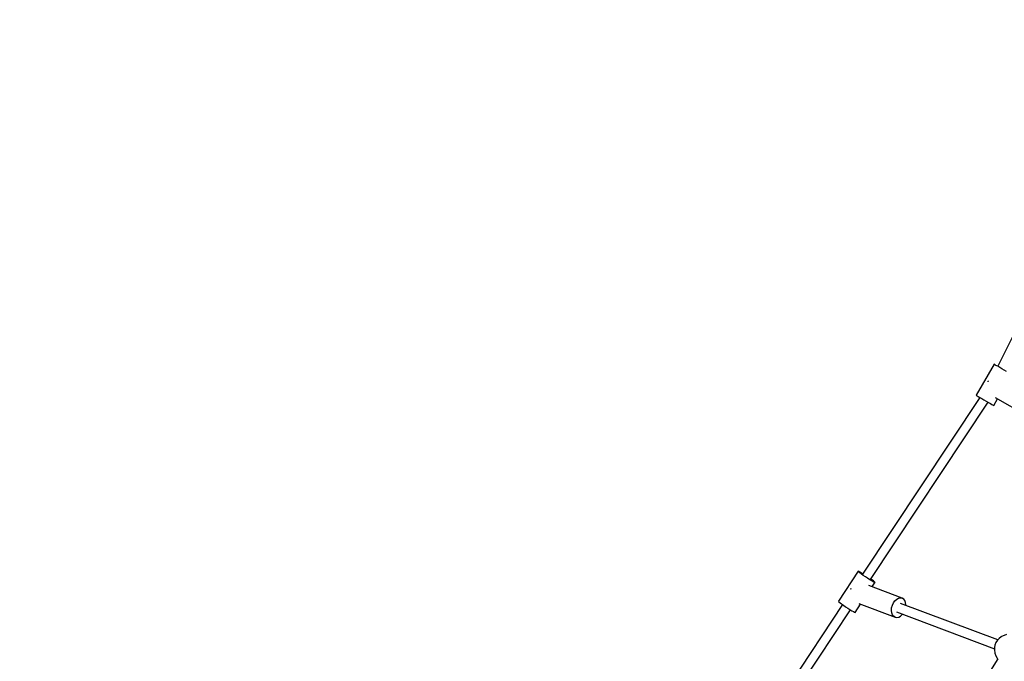
# Model space of a CAD drawing. Units: millimetres. Extents: x 99183 to 111331, y 37542 to 50037.
# Drawn here: x 101238 to 102886, y 44366 to 45439 of the extents above; entities that cross this region are included whole.
import ezdxf

# ---------------------------------------------------------------- set-up
doc = ezdxf.new("R2010")
doc.units = ezdxf.units.MM
doc.layers.add('Dimension', color=7, linetype='Continuous')
doc.layers.add('Safety Area', color=4, linetype='Continuous', lineweight=25)
doc.dimstyles.new('Standard$0', dxfattribs={"dimtxt": 0.18, "dimasz": 0.18, "dimexe": 0.18, "dimexo": 0.0625, "dimgap": 0.09, "dimtad": 0, "dimtih": 1, "dimtoh": 1, "dimdec": 4, "dimzin": 0, "dimdsep": 46, "dimtxsty": 'Standard', "dimcen": 0.09, "dimadec": 0, "dimazin": 0, "dimtfac": 1, "dimtdec": 4, "dimtofl": 0, "dimtmove": 0, "dimatfit": 3, "dimfxl": 1, "dimtolj": 1, "dimtzin": 0, "dimarcsym": 0})

# ---------------------------------------------------------------- blocks, each defined once
blk = doc.blocks.new('*D9')
at = {"layer": 'DEFPOINTS', "color": 0}
for p in [(103272.3, 46913.7), (99637, 39971.6), (103272.3, 39971.6)]:
    blk.add_point(p, dxfattribs=at)
at = {"layer": 'Dimension', "color": 0, "linetype": 'ByBlock', "lineweight": -2}
for p, q in [((103272.2, 46913.7), (99636.8, 46913.7)), ((99637, 46813.7), (99637, 43592.7)), ((99637, 40071.6), (99637, 43292.6)), ((103272.2, 39971.6), (99636.8, 39971.6))]:
    blk.add_line(p, q, dxfattribs=at)
at = {"layer": 'Dimension', "color": 0}
for points in [[(99620.3, 46813.7), (99653.7, 46813.7), (99637, 46913.7)], [(99620.3, 40071.6), (99653.7, 40071.6), (99637, 39971.6)]]:
    blk.add_solid(points, dxfattribs=at)
at = {"layer": 'Dimension', "color": 0, "insert": (99637, 43442.6), "char_height": 300, "attachment_point": 5}
blk.add_mtext('\\A1;6942', dxfattribs=at)

msp = doc.modelspace()

# ---------------------------------------------------------------- linework, layer by layer
for p, q in [((103033.2, 45176.7), (102875, 44859)), ((102868.9, 44862.5), (102838.9, 44810.5)), ((102869, 44862.4), (102868.9, 44862.5)), ((102870.1, 44861.8), (102869, 44862.4)), ((102872.1, 44860.6), (102870.1, 44861.8)), ((102874.9, 44859), (102872.1, 44860.6)), ((102878.3, 44857.1), (102874.9, 44859)), ((102882, 44854.9), (102878.3, 44857.1)), ((102885.8, 44852.7), (102882, 44854.9)), ((102889.5, 44850.6), (102885.8, 44852.7)), ((102858.7, 44833.7), (102858.3, 44832.8)), ((102859.3, 44834.6), (102858.7, 44833.7)), ((102845, 44807), (102648.9, 44511.1)), ((102662.1, 44502.2), (102858.8, 44799)), ((102838.9, 44810.5), (102839, 44810.5)), ((102839, 44810.5), (102840.1, 44809.8)), ((102840.1, 44809.8), (102842.1, 44808.7)), ((102842.1, 44808.7), (102844.9, 44807)), ((102844.9, 44807), (102848.3, 44805.1)), ((102848.3, 44805.1), (102852, 44802.9)), ((102852, 44802.9), (102855.8, 44800.7)), ((102855.8, 44800.7), (102859.5, 44798.6)), ((102859.5, 44798.6), (102862.8, 44796.7)), ((102868.2, 44793.6), (102874.7, 44804.9)), ((102870.9, 44807), (102924.6, 44776)), ((102862.8, 44796.7), (102865.4, 44795.2)), ((102865.4, 44795.2), (102867.3, 44794.1)), ((102867.3, 44794.1), (102868.2, 44793.6)), ((102641.4, 44516.1), (102608.3, 44466.2)), ((102641.4, 44515.8), (102641.4, 44516.1)), ((102642.4, 44515.7), (102641.4, 44516.1)), ((102642.3, 44514.9), (102641.4, 44515.8)), ((102644.2, 44513.5), (102642.3, 44514.9)), ((102644.3, 44514.7), (102642.4, 44515.7)), ((102646.8, 44511.5), (102644.2, 44513.5)), ((102646.9, 44513.2), (102644.3, 44514.7)), ((102650, 44509.3), (102646.8, 44511.5)), ((102649.3, 44511.8), (102646.9, 44513.2)), ((102653.5, 44506.8), (102650, 44509.3)), ((102657.2, 44504.4), (102653.5, 44506.8)), ((102660.8, 44502.1), (102657.2, 44504.4)), ((102664, 44500.1), (102660.8, 44502.1)), ((102664.2, 44501.8), (102662.6, 44502.9)), ((102666.8, 44499.9), (102664.2, 44501.8)), ((102629.1, 44487.1), (102628.4, 44485.7)), ((102628.4, 44485.7), (102628.4, 44485.6)), ((102715.1, 44471.2), (102659.4, 44492.1)), ((102666.7, 44498.6), (102664, 44500.1)), ((102664.8, 44490.1), (102669.5, 44497.2)), ((102668.5, 44497.6), (102666.7, 44498.6)), ((102668.6, 44498.4), (102666.8, 44499.9)), ((102669.5, 44497.2), (102668.5, 44497.6)), ((102669.6, 44497.5), (102668.6, 44498.4)), ((102669.5, 44497.2), (102669.6, 44497.5)), ((102703, 44466.7), (102705.9, 44469.3)), ((102705.9, 44469.3), (102709.1, 44471)), ((102709.1, 44471), (102712.2, 44471.7)), ((102712.2, 44471.7), (102715.1, 44471.2)), ((102717.6, 44469.6), (102715.1, 44471.2)), ((102719.6, 44467.1), (102717.6, 44469.6)), ((102615.3, 44460.5), (102419.3, 44164.8)), ((102608.3, 44466.2), (102608.3, 44465.9)), ((102608.3, 44465.9), (102609.2, 44465)), ((102609.2, 44465), (102611.1, 44463.5)), ((102611.1, 44463.5), (102613.7, 44461.6)), ((102613.7, 44461.6), (102616.9, 44459.3)), ((102616.9, 44459.3), (102620.4, 44456.9)), ((102620.4, 44456.9), (102624.1, 44454.5)), ((102624.1, 44454.5), (102627.7, 44452.2)), ((102636.4, 44447.3), (102645.5, 44461)), ((102642.6, 44462.2), (102703.1, 44439.4)), ((102697, 44450.7), (102697.4, 44455)), ((102697.4, 44455), (102698.6, 44459.2)), ((102698.6, 44459.2), (102700.5, 44463.2)), ((102700.5, 44463.2), (102703, 44466.7)), ((102875, 44401.3), (102712.5, 44462.5)), ((102720.8, 44463.7), (102719.6, 44467.1)), ((102721.2, 44459.8), (102720.8, 44463.7)), ((102721.2, 44459.2), (102721.2, 44459.8)), ((102432.5, 44155.9), (102628.6, 44451.6)), ((102627.7, 44452.2), (102630.9, 44450.2)), ((102630.9, 44450.2), (102633.6, 44448.7)), ((102633.6, 44448.7), (102635.4, 44447.7)), ((102635.4, 44447.7), (102636.4, 44447.3)), ((102697.5, 44446.8), (102697, 44450.7)), ((102698.7, 44443.5), (102697.5, 44446.8)), ((102700.6, 44440.9), (102698.7, 44443.5)), ((102703.1, 44439.4), (102700.6, 44440.9)), ((102703.1, 44439.4), (102706.1, 44438.9)), ((102705.7, 44448.1), (102869.5, 44386.4)), ((102706.1, 44438.9), (102709.2, 44439.5)), ((102709.2, 44439.5), (102712.3, 44441.2)), ((102712.3, 44441.2), (102715.2, 44443.9)), ((102715.2, 44443.9), (102715.6, 44444.4)), ((102877.4, 44403.9), (102874.4, 44400.7)), ((102880.9, 44406.6), (102877.4, 44403.9)), ((102881.5, 44406.9), (102880.9, 44406.6)), ((102885.6, 44408.9), (102881.5, 44406.9)), ((102889.9, 44410.1), (102885.6, 44408.9)), ((102869.5, 44388.5), (102869.4, 44384)), ((102870.4, 44392.8), (102869.5, 44388.5)), ((102872.1, 44396.9), (102870.4, 44392.8)), ((102874.4, 44400.7), (102872.1, 44396.9)), ((102869.4, 44384), (102870.1, 44379.7)), ((102870.1, 44379.7), (102870.3, 44379)), ((102870.3, 44379), (102871.8, 44374.8)), ((102871.8, 44374.8), (102874.1, 44370.9)), ((102874.1, 44370.9), (102875, 44369.8)), ((102875, 44369.8), (102703.8, 44095.5))]:
    msp.add_line(p, q)
at = {"layer": 'Safety Area'}
msp.add_circle((105268.1, 43442.6), 4822.5, dxfattribs=at)

# ---------------------------------------------------------------- dimensions: what is measured, and where the dimension line sits
at = {"layer": 'Dimension'}
dim = msp.add_linear_dim(base=(99637, 39971.6), p1=(103272.3, 46913.7), p2=(103272.3, 39971.6), angle=90, dimstyle='Standard$0', override={"dimtxt": 300, "dimasz": 100, "dimdec": 0, "dimarcsym": 1}, dxfattribs=at)
dim.commit()
dim.dimension.update_dxf_attribs({"geometry": '*D9', "text_midpoint": (99637, 43442.6)})

doc.saveas('drawing.dxf')
